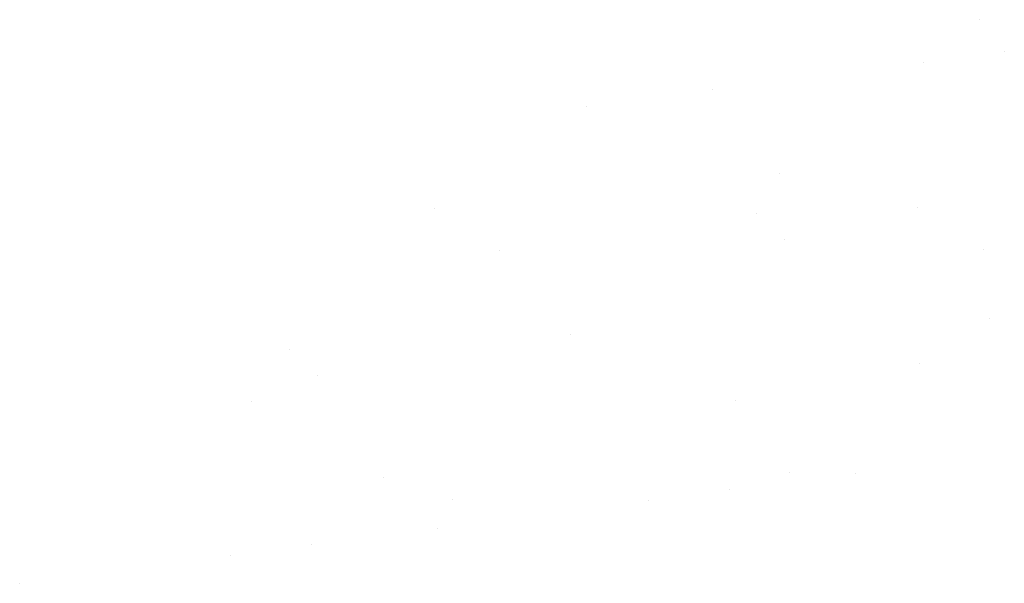
# Model space of a CAD drawing. Extents: x 1781 to 2875, y 1080 to 1954.
# Drawn here: x 2126 to 2126, y 1213 to 1213 of the extents above; entities that cross this region are included whole.
import ezdxf

# ---------------------------------------------------------------- set-up
doc = ezdxf.new("R2010")
doc.units = 0
doc.layers.get('0').update_dxf_attribs({"linetype": 'CONTINUOUS'})
doc.layers.add('FORM3', color=3, linetype='CONTINUOUS')

# ---------------------------------------------------------------- blocks, each defined once
blk = doc.blocks.new('*X')
at = {"color": 0}
for p, q in [((1993.3454, 1159.97339), (1993.3454, 1159.97339)), ((1993.36108, 1159.95294), (1993.36108, 1159.95294)), ((1993.30903, 1159.94608), (1993.30903, 1159.94608)), ((1993.1732, 1159.9282), (1993.1732, 1159.9282)), ((1993.0919, 1159.9175), (1993.0919, 1159.9175)), ((1993.21648, 1159.87447), (1993.21648, 1159.87447)), ((1992.99395, 1159.85182), (1992.99395, 1159.85182)), ((1993.30536, 1159.85238), (1993.30536, 1159.85238)), ((1993.2012, 1159.84875), (1993.2012, 1159.84875)), ((1993.21963, 1159.83186), (1993.21963, 1159.83186)), ((1993.34753, 1159.82552), (1993.34753, 1159.82552)), ((1993.03612, 1159.82495), (1993.03612, 1159.82495)), ((1993.3517, 1159.78071), (1993.3517, 1159.78071)), ((1993.08161, 1159.77098), (1993.08161, 1159.77098)), ((1992.90058, 1159.76098), (1992.90058, 1159.76098)), ((1993.30663, 1159.75214), (1993.30663, 1159.75214)), ((1992.91901, 1159.74409), (1992.91901, 1159.74409)), ((1992.87651, 1159.72767), (1992.87651, 1159.72767)), ((1993.18793, 1159.72824), (1993.18793, 1159.72824)), ((1993.22278, 1159.68178), (1993.22278, 1159.68178)), ((1993.2654, 1159.68142), (1993.2654, 1159.68142)), ((1992.96102, 1159.67844), (1992.96102, 1159.67844)), ((1993.1841, 1159.67072), (1993.1841, 1159.67072)), ((1993.00601, 1159.66437), (1993.00601, 1159.66437)), ((1993.13205, 1159.66387), (1993.13205, 1159.66387)), ((1992.99622, 1159.64599), (1992.99622, 1159.64599)), ((1992.91492, 1159.63528), (1992.91492, 1159.63528)), ((1992.86287, 1159.62843), (1992.86287, 1159.62843)), ((1992.72704, 1159.61055), (1992.72704, 1159.61055))]:
    blk.add_line(p, q, dxfattribs=at)

msp = doc.modelspace()

# ---------------------------------------------------------------- block references
at = {"layer": 'FORM3', "color": 0, "xscale": 0.08516877768765208, "yscale": 0.08516877768765208, "zscale": 0.08516877768765208}
msp.add_blockref('*X', (1956.712556, 1114.585209), dxfattribs=at)
msp.add_blockref('*X', (1956.712556, 1114.585209), dxfattribs=at)
msp.add_blockref('*X', (1956.712556, 1114.585209), dxfattribs=at)
msp.add_blockref('*X', (1956.712556, 1114.585209), dxfattribs=at)
msp.add_blockref('*X', (1956.712556, 1114.585209), dxfattribs=at)
msp.add_blockref('*X', (1956.712556, 1114.585209), dxfattribs=at)
msp.add_blockref('*X', (1956.712556, 1114.585209), dxfattribs=at)
msp.add_blockref('*X', (1956.712556, 1114.585209), dxfattribs=at)
msp.add_blockref('*X', (1956.712556, 1114.585209), dxfattribs=at)
msp.add_blockref('*X', (1956.712556, 1114.585209), dxfattribs=at)
msp.add_blockref('*X', (1956.712556, 1114.585209), dxfattribs=at)

doc.saveas('drawing.dxf')
